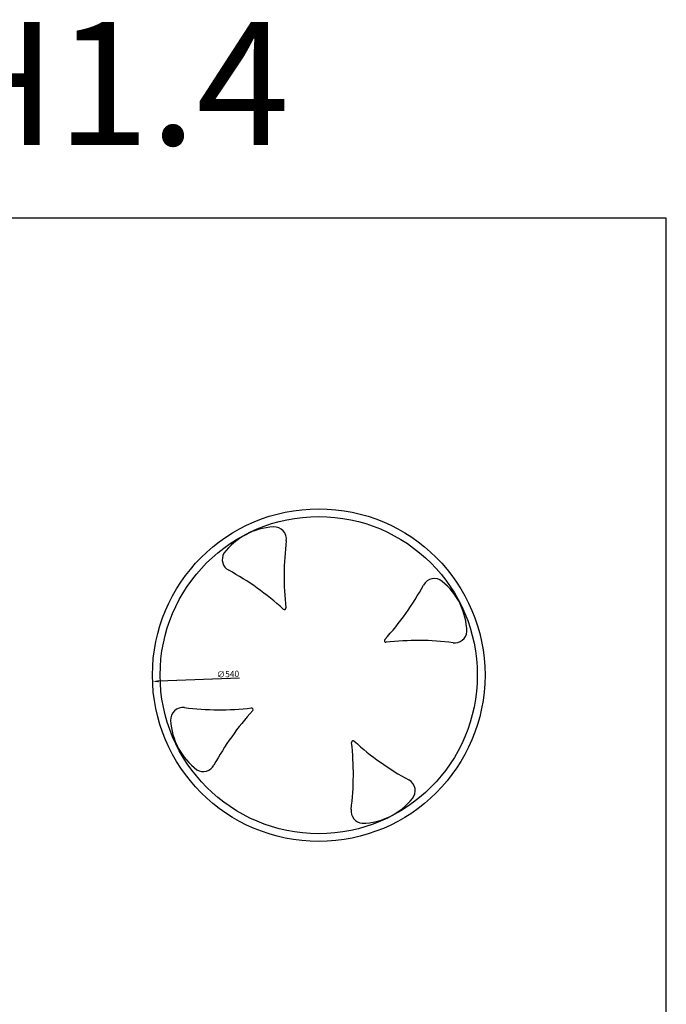
# Model space of a CAD drawing. Units: millimetres. Extents: x 718 to 8004, y -1082 to 6004.
# Drawn here: x 1768 to 2818, y 4396 to 5995 of the extents above; entities that cross this region are included whole.
import ezdxf

# ---------------------------------------------------------------- set-up
doc = ezdxf.new("R2010")
doc.units = ezdxf.units.MM
for name, color, linetype in [('Linie główne', 7, 'Continuous'), ('Opis', 140, 'Continuous'), ('Ramka i tabelka wymiarowa', 7, 'Continuous'), ('Wymiary', 1, 'Continuous')]:
    doc.layers.add(name, color=color, linetype=linetype)
doc.dimstyles.new('ISO-25', dxfattribs={"dimtxt": 18, "dimasz": 12, "dimexe": 1.25, "dimexo": 0.625, "dimgap": 1, "dimtad": 1, "dimdec": 0, "dimtxsty": 'Standard', "dimcen": 2.5, "dimadec": 0, "dimazin": 0, "dimtfac": 1, "dimtmove": 0, "dimatfit": 3, "dimfxl": 0, "dimarcsym": 0})

# ---------------------------------------------------------------- blocks, each defined once
blk = doc.blocks.new('*D55')
at = {"layer": 'Defpoints', "color": 0}
for p in [(2523.2, 4941), (1983.6, 4920.3)]:
    blk.add_point(p, dxfattribs=at)
at = {"layer": 'Wymiary', "color": 0, "lineweight": -2}
blk.add_line((2124.8, 4925.7), (1993.6, 4920.7), dxfattribs=at)
at = {"layer": 'Wymiary', "color": 0}
blk.add_solid([(1993.5, 4922.4), (1993.6, 4919), (1983.6, 4920.3)], dxfattribs=at)
at = {"layer": 'Wymiary', "color": 0, "insert": (2106, 4931), "char_height": 10, "attachment_point": 5, "rotation": 2.1929}
blk.add_mtext('∅540', dxfattribs=at)

msp = doc.modelspace()

# ---------------------------------------------------------------- linework, layer by layer
at = {"layer": 'Linie główne'}
for radius in [270, 257.5]:
    msp.add_circle((2253.378, 4930.663), radius, dxfattribs=at)
for centre, radius, start, end in [((2186.143, 5062.443), 109.054, 93.376065, 142.705636), ((2180.899, 5151.342), 20, 352.732038, 93.376065), ((2648.496, 5091.707), 451.385, 172.732038, 186.566443), ((2116.664, 5118.444), 20, 149.748586, 241.506941), ((1891.789, 4704.156), 451.385, 47.672535, 61.506941), ((2441.159, 5067.378), 20, 50.862913, 151.506941), ((2026.871, 5292.253), 451.385, 317.672535, 331.506941), ((2384.95, 4998.305), 109.054, 1.533342, 50.862913), ((2197.49, 5039.787), 2.6, 227.578297, 6.660681), ((2362.502, 4986.552), 2.6, 137.578297, 276.660681), ((2474.057, 5003.143), 20, 262.732038, 354.490393), ((2414.422, 4535.546), 451.385, 82.732038, 96.566443), ((2032.7, 4858.184), 20, 82.732038, 183.376065), ((2092.335, 5325.781), 451.385, 262.732038, 276.566443), ((2144.254, 4874.775), 2.6, 317.578297, 96.660681), ((2479.886, 4569.073), 451.385, 137.672535, 151.506941), ((2121.599, 4863.428), 109.054, 183.376065, 232.705636), ((1858.261, 4769.619), 451.385, 352.732038, 6.566443), ((2309.267, 4821.539), 2.6, 47.578297, 186.660681), ((2614.968, 5157.171), 451.385, 227.672535, 241.506941), ((2065.598, 4793.949), 20, 239.748586, 331.506941), ((2390.093, 4742.883), 20, 320.862913, 61.506941), ((2321.02, 4799.092), 109.054, 271.533342, 320.862913), ((2325.858, 4709.985), 20, 172.732038, 264.490393)]:
    msp.add_arc(centre, radius, start, end, dxfattribs=at)
at = {"layer": 'Ramka i tabelka wymiarowa'}
msp.add_lwpolyline([(717.768, 2702.444), (2817.768, 2702.444), (2817.768, 5672.444), (717.768, 5672.444)], close=True, dxfattribs=at)

# ---------------------------------------------------------------- texts
at = {"layer": 'Opis', "insert": (1011.578, 5991.298), "char_height": 200, "width": 7082.82169, "attachment_point": 1}
msp.add_mtext('{\\fArial|b0|i0|c238|p34;UVO H1.4}', dxfattribs=at)

# ---------------------------------------------------------------- dimensions: what is measured, and where the dimension line sits
at = {"layer": 'Wymiary'}
dim = msp.add_diameter_dim_2p(p1=(2523.181, 4940.995), p2=(1983.576, 4920.332), dimstyle='ISO-25', override={"dimtxt": 10, "dimasz": 10}, dxfattribs=at)
dim.commit()
dim.dimension.update_dxf_attribs({"geometry": '*D55', "text_midpoint": (2106.277, 4925.03), "dimtype": 163})

doc.saveas('drawing.dxf')
